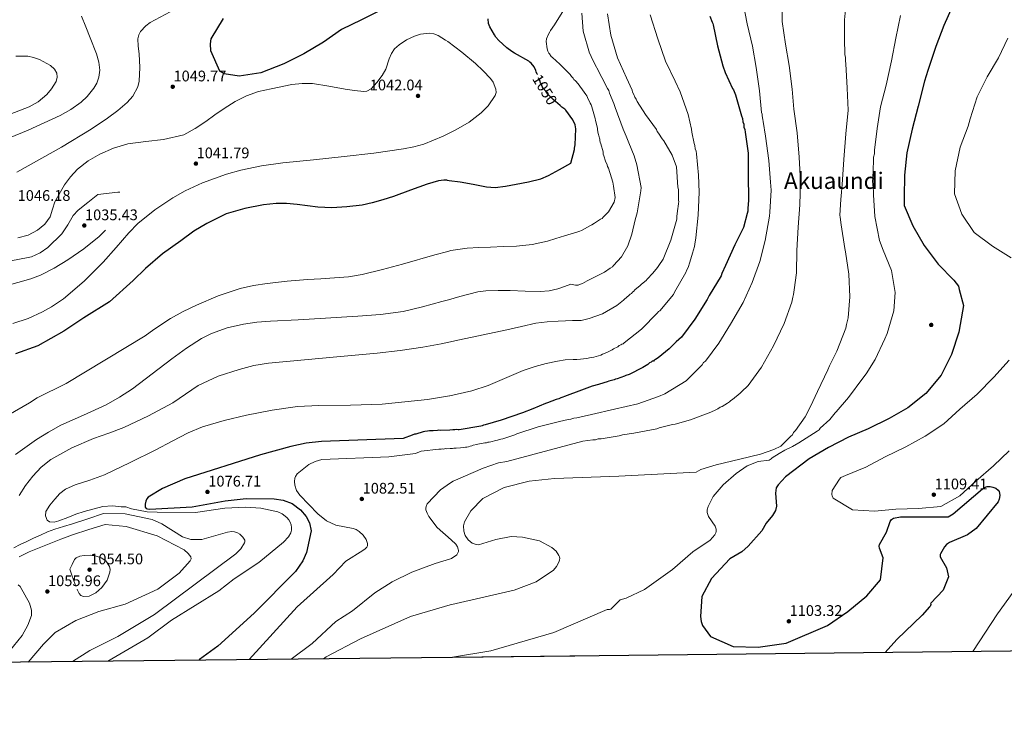
# Model space of a CAD drawing. Units: metres. Extents: x 573165 to 580025, y 4742701 to 4747404.
# Drawn here: x 576318 to 577005, y 4742701 to 4743184 of the extents above; entities that cross this region are included whole.
import ezdxf
from ezdxf.enums import TextEntityAlignment as Align

# ---------------------------------------------------------------- set-up
doc = ezdxf.new("R2010")
doc.units = ezdxf.units.M
doc.header["$MEASUREMENT"] = 0
doc.linetypes.add('DGN Style 3', pattern=[119.70447999999999, 85.50319999999999, -34.20128])
doc.linetypes.add('DGN Style 5', pattern=[59.852239999999995, 25.65096, -34.20128])
for name, color, linetype, lineweight in [('Nivel 17', 7, 'Continuous', 0), ('Nivel 22', 7, 'Continuous', 0), ('Nivel 4', 7, 'Continuous', 0), ('Nivel 41', 7, 'Continuous', 0), ('Nivel 45', 7, 'Continuous', 0), ('Nivel 49', 7, 'Continuous', 0), ('Nivel 5', 7, 'Continuous', 0), ('Nivel 57', 7, 'Continuous', 0), ('Nivel 61', 7, 'Continuous', 0), ('Nivel 7', 7, 'Continuous', 0)]:
    doc.layers.add(name, color=color, linetype=linetype, lineweight=lineweight)
doc.styles.add('Style-arial', font='arial.shx', dxfattribs={"bigfont": 'arialbig.shx'})
doc.styles.add('Style-Helvetica-Narrow-Oblique', font='txt')
doc.styles.add('Style-Times New Roman', font='txt')

# ---------------------------------------------------------------- blocks, each defined once
blk = doc.blocks.new('5PATER_4')
at = {"layer": 'Nivel 7', "linetype": 'Continuous', "lineweight": 0}
h = blk.add_hatch(color=51, dxfattribs=at)
edge = h.paths.add_edge_path()
edge.add_ellipse((-0.003998689353466034, -0.001549353823065758), major_axis=(-1.073192396114562, -1.13250330154052), ratio=0.9994222409660318, start_angle=0, end_angle=360)
blk = doc.blocks.new('5PATER_7')
at = {"layer": 'Nivel 7', "linetype": 'Continuous', "lineweight": 0}
h = blk.add_hatch(color=51, dxfattribs=at)
edge = h.paths.add_edge_path()
edge.add_ellipse((-0.0002238303422927856, 0.002645991742610931), major_axis=(-1.082716306277464, -1.123401556742639), ratio=0.9994222409660317, start_angle=0, end_angle=360)
blk = doc.blocks.new('5PERFI_21')
at = {"layer": 'Nivel 17', "linetype": 'Continuous', "lineweight": 0}
h = blk.add_hatch(color=7, dxfattribs=at)
edge = h.paths.add_edge_path()
edge.add_arc((-0.004621457308530807, 0.004460649564862251), 1.559999998900986, 315.667561863616, 675.6675618636159)
blk = doc.blocks.new('5PERFI_20')
at = {"layer": 'Nivel 17', "color": 7, "linetype": 'Continuous', "lineweight": 0}
blk.add_blockref('5PERFI_21', (0, 0), dxfattribs=at)
blk = doc.blocks.new('5PATER')
at = {"layer": 'Nivel 7', "linetype": 'Continuous', "lineweight": 0}
h = blk.add_hatch(color=51, dxfattribs=at)
edge = h.paths.add_edge_path()
edge.add_ellipse((0.004645355045795441, -0.005104251205921173), major_axis=(-1.095731442372465, -1.110710699892244), ratio=0.9994222409660318, start_angle=0, end_angle=360)

msp = doc.modelspace()

# ---------------------------------------------------------------- linework, layer by layer
at = {"layer": 'Nivel 22', "color": 30, "linetype": 'DGN Style 5', "lineweight": 30, "elevation": 1050, "flags": 128}
msp.add_lwpolyline([(576695.5199999996, 4743123.540000001), (576695.0599999987, 4743123.99), (576690.1499999985, 4743128.130000001), (576686.5700000003, 4743132.060000001), (576685, 4743134.029999999), (576683.2100000009, 4743136.220000001), (576682.5300000012, 4743137.32), (576682.0700000003, 4743138.859999999), (576681.3999999985, 4743139.960000001), (576680.9400000013, 4743141.5), (576680.2600000016, 4743142.6), (576679.5700000003, 4743145.02), (576679.25, 4743145.65)], dxfattribs=at)
at = {"layer": 'Nivel 4', "color": 30, "linetype": 'Continuous', "lineweight": 30, "flags": 128}
for points, elevation in [([(576570.7699999996, 4743191.060000001), (576556.3299999982, 4743183.92), (576542.370000001, 4743177.189999999), (576529.8200000003, 4743168.24), (576516.0500000007, 4743160.15), (576502.0100000016, 4743153.18), (576486.0199999996, 4743146.98), (576470.8399999999, 4743144.5), (576460.4200000018, 4743146.060000001), (576457.3200000003, 4743148.01), (576451.0700000003, 4743162.15), (576450.8099999987, 4743167.140000001), (576451.2300000004, 4743170.609999999), (576459.9600000009, 4743184.890000001)], 1050), ([(576970.1400000006, 4743195.6), (576963.0700000003, 4743179.93), (576957.4699999988, 4743165.210000001), (576951.8999999985, 4743148.470000001), (576949.5700000003, 4743141.109999999), (576945.25, 4743123.6), (576941, 4743107.58), (576937.370000001, 4743090.93), (576935.6799999997, 4743075.32), (576935.3099999987, 4743060.040000001), (576935.3099999987, 4743054.040000001), (576941.3900000006, 4743039.85), (576949.2699999996, 4743026.060000001), (576959.1700000018, 4743013.01), (576970.0500000007, 4743001.83), (576973.4499999993, 4742997.82), (576973.7899999991, 4742995.33), (576976.8099999987, 4742984.32), (576976.0799999982, 4742980.34), (576973.6799999997, 4742965.5), (576968.3999999985, 4742950.01), (576961.25, 4742935.42)], 1100), ([(576679.25, 4743145.65), (576679.120000001, 4743145.9), (576678.4299999997, 4743147.66), (576677.9800000004, 4743148.540000001), (576676.8500000015, 4743150.949999999), (576674.8299999982, 4743153.58), (576673.9400000013, 4743154.24), (576673.2699999996, 4743155.109999999), (576663.2600000016, 4743160.52), (576661.25, 4743161.82), (576657.9100000001, 4743164.439999999), (576652.3299999982, 4743169.449999999), (576650.0899999999, 4743171.859999999), (576649.1900000013, 4743173.4), (576646.0300000012, 4743179.109999999), (576645.1099999994, 4743181.300000001), (576644.8599999994, 4743184.619999999)], 1050), ([(576799.5899999999, 4743186.42), (576801.1799999997, 4743182.24), (576801.629999999, 4743181.359999999), (576801.8599999994, 4743180.48), (576804.9100000001, 4743165.710000001), (576808.8299999982, 4743151.83)], 1075), ([(576808.8299999982, 4743151.83), (576810.4299999997, 4743146.99), (576815.4200000018, 4743135.99), (576816.0899999999, 4743134.9), (576817.4600000009, 4743131.6), (576821.8299999982, 4743116.84), (576822.5199999996, 4743114.859999999), (576822.7600000016, 4743112.65), (576823.4499999993, 4743110.890000001), (576823.4699999988, 4743108.91), (576824.1499999985, 4743107.15), (576824.3900000006, 4743105.380000001), (576826.3299999982, 4743090.82), (576826.3500000015, 4743089.27), (576826.5300000012, 4743074.25), (576826.6999999993, 4743059.439999999), (576826.7199999988, 4743057.67), (576826.120000001, 4743052.359999999), (576826.1400000006, 4743050.15), (576825.7199999988, 4743048.6), (576823.1799999997, 4743038.85), (576822.3200000003, 4743036.85), (576817.129999999, 4743026.619999999), (576810.6700000018, 4743012.18), (576808.0899999999, 4743006.630000001), (576807.4400000013, 4743004.85), (576799.1999999993, 4742991.279999999), (576798.5599999987, 4742989.720000001), (576797.6900000013, 4742988.390000001), (576789.2300000004, 4742974.59), (576779.870000001, 4742962.1), (576776.1600000001, 4742958.75), (576775.2800000012, 4742957.85), (576772.0100000016, 4742954.720000001), (576771.129999999, 4742953.82), (576763.4699999988, 4742947.550000001), (576761.7100000009, 4742946.42), (576760.8399999999, 4742945.970000001), (576760.1799999997, 4742945.300000001), (576759.3000000007, 4742945.290000001), (576758.6400000006, 4742944.619999999), (576757.5399999991, 4742944.16), (576756.2300000004, 4742943.040000001), (576752.7199999988, 4742940.790000001), (576743.2699999996, 4742936.040000001), (576741.0700000003, 4742935.35), (576739.9699999988, 4742934.9), (576734.9100000001, 4742932.85), (576733.8099999987, 4742932.619999999), (576732.7100000009, 4742932.16), (576729.1799999997, 4742931.24), (576727.8599999994, 4742930.779999999), (576725.6600000001, 4742930.09), (576721.9200000018, 4742928.939999999), (576717.5100000016, 4742927.790000001), (576710.0300000012, 4742925.050000001), (576698.1499999985, 4742920.710000001), (576697.0500000007, 4742920.029999999), (576695.5100000016, 4742919.57), (576694.1900000013, 4742918.9), (576692.2100000009, 4742918.43), (576686.2699999996, 4742916.15), (576684.7300000004, 4742915.689999999), (576675.9299999997, 4742912.050000001), (576668.6700000018, 4742909.1), (576653.9200000018, 4742904.060000001), (576642.6900000013, 4742900.84), (576641.5899999999, 4742900.609999999), (576640.7100000009, 4742900.15), (576639.6099999994, 4742899.92), (576624.6099999994, 4742897.310000001), (576623.7300000004, 4742897.300000001), (576622.620000001, 4742897.51), (576621.5100000016, 4742897.279999999), (576620.1900000013, 4742897.26), (576618.0700000003, 4742897.18)], 1075), ([(576616.120000001, 4743071.75), (576617.629999999, 4743071.67), (576625.1099999994, 4743070.619999999), (576634.3099999987, 4743069), (576643.5100000016, 4743067.25), (576649.6400000006, 4743066.800000001), (576656.9699999988, 4743067.59), (576664.3000000007, 4743069.15), (576673, 4743070.75), (576681.5100000016, 4743072.77), (576686.8200000003, 4743075.040000001), (576694.6799999997, 4743079.390000001), (576702.5500000007, 4743083.73), (576705.1400000006, 4743093.390000001), (576705.129999999, 4743094.27), (576705.5500000007, 4743096.48), (576706.0799999982, 4743107.76), (576705.6099999994, 4743110.41), (576704.0199999996, 4743113.92), (576699.0799999982, 4743120.720000001), (576698.4100000001, 4743121.369999999), (576696.1799999997, 4743122.890000001), (576695.5199999996, 4743123.540000001)], 1050), ([(576616.120000001, 4743071.75), (576613.879999999, 4743071.880000001), (576610.1900000013, 4743071.449999999), (576602.1900000013, 4743069.140000001), (576590.4400000013, 4743064.779999999), (576578.6700000018, 4743060.5), (576571.2300000004, 4743058.119999999), (576563.6600000001, 4743055.890000001), (576556.6799999997, 4743054.369999999), (576546.1400000006, 4743053.140000001), (576535.5700000003, 4743052.59), (576525.8599999994, 4743052.93), (576511.2899999991, 4743054.82), (576504, 4743055.529999999), (576496.7199999988, 4743055.550000001), (576487.8599999994, 4743054.640000001), (576474.7199999988, 4743052.050000001), (576461.6600000001, 4743048.33), (576448.1600000001, 4743041.51), (576439.1600000001, 4743036.130000001), (576430.1900000013, 4743029.460000001), (576417.1900000013, 4743020.300000001), (576405.3299999982, 4743010.09), (576396.7899999991, 4743001.59), (576380.3099999987, 4742986.869999999), (576362.3299999982, 4742975.5), (576348.3099999987, 4742966.279999999), (576330.1900000013, 4742955.98), (576314.6900000013, 4742950.470000001)], 1050), ([(576961.25, 4742935.42), (576950.4800000004, 4742922.75), (576938.0500000007, 4742912.710000001), (576924.8099999987, 4742905.15), (576910.3200000003, 4742897.890000001), (576896.4299999997, 4742892.189999999), (576882.6400000006, 4742885.01), (576869.0500000007, 4742876.970000001), (576852.4299999997, 4742864.34), (576847.2899999991, 4742858.75), (576846.0799999982, 4742856.810000001), (576845.4100000001, 4742853.130000001), (576846.3099999987, 4742844.029999999), (576845.4100000001, 4742840.970000001), (576843.5, 4742837.439999999), (576838.8900000006, 4742832.09), (576836.0500000007, 4742826.68), (576826.4600000009, 4742815.960000001), (576822.0599999987, 4742812.040000001), (576813.6900000013, 4742807.040000001), (576800.870000001, 4742793.380000001), (576794.0500000007, 4742780.720000001), (576793.1499999985, 4742766.83), (576793.6499999985, 4742763.34), (576794.0100000016, 4742761.91), (576794.5899999999, 4742760.630000001), (576800.1099999994, 4742752.779999999), (576815.9100000001, 4742745.77), (576833.4499999993, 4742745.34), (576853.0399999991, 4742748.060000001), (576881.870000001, 4742760.43), (576896.1600000001, 4742770.34), (576909.4200000018, 4742781.369999999), (576918.9800000004, 4742792.529999999), (576920.8399999999, 4742807.810000001), (576918.2399999984, 4742814.529999999), (576918.0399999991, 4742815.859999999), (576918.120000001, 4742817.050000001), (576923.0100000016, 4742825.720000001), (576925.6499999985, 4742833.18), (576926.6499999985, 4742834.65), (576927.1400000006, 4742835.109999999), (576928, 4742835.619999999), (576932.9299999997, 4742836.390000001), (576966.0899999999, 4742836.470000001), (576969.5599999987, 4742838.6), (576990.0100000016, 4742856.07), (576991.629999999, 4742857.060000001), (576993.4400000013, 4742857.640000001), (576995.370000001, 4742857.75), (576997.370000001, 4742857.310000001), (576999.3500000015, 4742856.439999999), (577001.1700000018, 4742855.07), (577001.6999999993, 4742854.220000001), (577002.0100000016, 4742853.029999999), (577002.1499999985, 4742851.34), (577001.8299999982, 4742848.880000001), (577001.0899999999, 4742846.93), (576985.7699999996, 4742828.390000001), (576979.6000000015, 4742823.84), (576967.0799999982, 4742818.59), (576965.0700000003, 4742817.119999999), (576963.5100000016, 4742815.42), (576960.6900000013, 4742810.65), (576960.5100000016, 4742810.08), (576960.4800000004, 4742808.550000001), (576964.9299999997, 4742800.810000001), (576966.2800000012, 4742794.52), (576962.5899999999, 4742785.300000001), (576954.0899999999, 4742776.130000001), (576953.7699999996, 4742775.73), (576954.0399999991, 4742775.390000001), (576954.0300000012, 4742775.34), (576953.75, 4742774.369999999), (576953.1799999997, 4742773.49), (576948.0300000012, 4742767.73), (576930.3399999999, 4742750.720000001), (576922.0899999999, 4742741.630000001)], 1100), ([(576618.0700000003, 4742897.18), (576611.3500000015, 4742896.939999999), (576610.25, 4742897.15), (576609.370000001, 4742896.91), (576606.2699999996, 4742896.66), (576603.8399999999, 4742896.630000001), (576602.5199999996, 4742896.390000001), (576600.5300000012, 4742896.15), (576599.4299999997, 4742895.92), (576594.1499999985, 4742894.310000001), (576593.2600000016, 4742894.300000001), (576591.7300000004, 4742893.619999999), (576585.4100000001, 4742891.189999999), (576528.2899999991, 4742889.09), (576517.7399999984, 4742887.970000001), (576507.0199999996, 4742885.76), (576485.6499999985, 4742879.91), (576432.8500000015, 4742862.98), (576417.2199999988, 4742856.380000001), (576407.3200000003, 4742850.140000001), (576406.3200000003, 4742848.960000001), (576405.5500000007, 4742847.49), (576405.0799999982, 4742845.33), (576405.1099999994, 4742843.25), (576405.879999999, 4742842.41), (576406.8599999994, 4742842.119999999), (576408.4299999997, 4742841.939999999), (576438.0799999982, 4742843.529999999), (576461.0300000012, 4742847.699999999), (576475.6799999997, 4742849.41), (576495.2699999996, 4742849.15), (576501.6700000018, 4742848.050000001), (576507.9299999997, 4742845.85), (576513.7699999996, 4742841.4), (576517.6700000018, 4742836.689999999), (576519.9800000004, 4742832.300000001), (576521.1700000018, 4742826.59), (576517.8599999994, 4742811.5), (576515.2199999988, 4742805.75), (576510.2899999991, 4742798.25), (576481.3500000015, 4742769.130000001), (576456.0199999996, 4742746.050000001), (576443.1999999993, 4742736.76), (576442.6600000001, 4742736.27)], 1075)]:
    msp.add_lwpolyline(points, dxfattribs=dict(at, elevation=elevation))
at = {"layer": 'Nivel 49', "color": 7, "linetype": 'Continuous', "lineweight": 0, "extrusion": (-0.05137085391762454, 0.004602388994198449, 0.9986690409656845), "elevation": -6699.984872742094, "flags": 128}
msp.add_lwpolyline([(-4775272.044097137, 150961.2126107849), (-4774931.33582098, 147568.2016565762), (-4775456.099588893, 147515.4645720311)], dxfattribs=at)
at = {"layer": 'Nivel 49', "color": 7, "linetype": 'Continuous', "lineweight": 0, "extrusion": (0.1093315066919471, 0.001241852881758258, 0.9940045671152064), "elevation": 70020.93399775543, "flags": 128}
msp.add_lwpolyline([(4735883.108971002, -628820.688833084), (4735883.108971002, -626550.4924673699)], dxfattribs=at)
at = {"layer": 'Nivel 5', "color": 30, "linetype": 'Continuous', "lineweight": 0, "flags": 128}
for points, elevation in [([(576618.4800000004, 4742860.210000001), (576620.25, 4742861.439999999), (576641.1900000013, 4742870.57), (576652.0599999987, 4742874.119999999), (576657.8200000003, 4742875.199999999), (576710.8599999994, 4742889.290000001), (576717.8900000006, 4742890.25), (576719.870000001, 4742890.279999999), (576721.629999999, 4742890.960000001), (576723.6099999994, 4742890.98), (576736.3599999994, 4742893.109999999), (576738.5500000007, 4742893.800000001), (576746.4699999988, 4742894.99), (576762.5100000016, 4742898.040000001), (576764.2699999996, 4742898.720000001), (576773.4899999984, 4742901.029999999), (576775.4699999988, 4742901.279999999), (576786.2199999988, 4742904.26), (576800.2600000016, 4742909.710000001), (576803.7600000016, 4742911.290000001), (576805.2899999991, 4742911.970000001), (576806.8200000003, 4742913.09), (576808.3599999994, 4742913.550000001), (576812.0799999982, 4742916.02), (576813.3900000006, 4742916.91), (576814.2600000016, 4742917.800000001), (576815.5700000003, 4742918.48), (576820.8000000007, 4742922.949999999), (576821.6700000018, 4742923.84), (576826.4699999988, 4742928.300000001), (576835.7899999991, 4742941.18), (576844.2100000009, 4742956.029999999), (576851.5100000016, 4742971.529999999), (576856.8399999999, 4742986.57), (576857.6799999997, 4742990.109999999), (576858.1000000015, 4742991.869999999), (576858.5100000016, 4742995.18), (576860.129999999, 4743007.09), (576860.3900000006, 4743022.73), (576861.3000000007, 4743039.040000001), (576862.4400000013, 4743054.689999999), (576862.9100000001, 4743070.77), (576862.0500000007, 4743087.939999999), (576860.75, 4743104.890000001), (576858.3599999994, 4743121.380000001), (576857.0899999999, 4743135.460000001), (576855.1400000006, 4743151.949999999), (576852.5399999991, 4743166.9), (576850.1600000001, 4743182.73), (576849.9699999988, 4743198.800000001)], 1085), ([(576616.6700000018, 4743022.050000001), (576618.7300000004, 4743022.57), (576630.2100000009, 4743024.4), (576638.3599999994, 4743024.810000001), (576646.5100000016, 4743025.01), (576655.5700000003, 4743025.380000001), (576664.629999999, 4743025.77), (576675.5300000012, 4743026.890000001), (576686.2699999996, 4743029.27), (576692.1600000001, 4743031.130000001), (576698.0300000012, 4743033.01), (576702.7899999991, 4743034.33), (576707.5300000012, 4743035.74), (576708.8099999987, 4743036.17), (576710.0899999999, 4743036.6), (576716.3099999987, 4743040.18), (576717.1900000013, 4743040.630000001), (576719.1600000001, 4743041.76), (576722.4499999993, 4743044.01), (576723.3299999982, 4743044.68), (576724.4299999997, 4743045.140000001), (576725.0799999982, 4743046.029999999), (576728.7899999991, 4743049.609999999), (576732.9100000001, 4743056.51), (576733.5399999991, 4743059.83), (576732.3399999999, 4743067.550000001), (576731.870000001, 4743070.42), (576730.9499999993, 4743073.5), (576728.879999999, 4743080.109999999), (576728.1999999993, 4743081.42), (576727.9699999988, 4743082.529999999), (576726.8299999982, 4743085.16), (576725.6900000013, 4743088.91), (576725.2300000004, 4743090.01), (576725.2100000009, 4743091.550000001), (576723.379999999, 4743097.279999999), (576722.9200000018, 4743098.380000001), (576722.9100000001, 4743099.48), (576722.6799999997, 4743100.59), (576721.9899999984, 4743102.790000001), (576721.7600000016, 4743103.67), (576721.5100000016, 4743105.43), (576721.2699999996, 4743107.42), (576721.2600000016, 4743108.300000001), (576719.870000001, 4743113.59), (576719.6400000006, 4743114.91), (576717.1099999994, 4743123.060000001), (576716.6499999985, 4743124.6), (576715.9699999988, 4743125.699999999), (576714.1600000001, 4743129.66), (576713.7100000009, 4743130.76), (576713.0300000012, 4743131.630000001), (576711.9100000001, 4743133.390000001), (576707.6400000006, 4743139.08), (576705.8500000015, 4743141.27), (576704.7300000004, 4743142.140000001), (576704.0599999987, 4743143.24), (576702.9400000013, 4743144.33), (576702.0399999991, 4743145.65), (576700.25, 4743147.619999999), (576695.7800000012, 4743151.98), (576694.8900000006, 4743152.859999999), (576689.75, 4743157.66), (576688.8500000015, 4743158.310000001), (576687.7300000004, 4743160.07), (576687.0599999987, 4743160.720000001), (576686.379999999, 4743162.040000001), (576685.9200000018, 4743163.58), (576685.1999999993, 4743168.66), (576685.620000001, 4743170.65), (576686.6900000013, 4743173.529999999), (576687.7699999996, 4743175.540000001), (576688.4200000018, 4743176.43), (576691.0300000012, 4743180.439999999), (576697.7600000016, 4743190.9)], 1055), ([(576822.7800000012, 4743196.75), (576825.8299999982, 4743181.15), (576829.5300000012, 4743165.550000001), (576831.9100000001, 4743150.6), (576834.3000000007, 4743134.33), (576835.8000000007, 4743119.16), (576836.25, 4743118.060000001), (576836.2699999996, 4743116.74), (576836.7300000004, 4743114.32), (576836.9699999988, 4743112.779999999), (576838.629999999, 4743102.67), (576840.8099999987, 4743085.52), (576842.0899999999, 4743070.34), (576842.370000001, 4743064.83), (576841.4499999993, 4743049.41), (576841.2600000016, 4743046.76), (576838.379999999, 4743029.77), (576834.5899999999, 4743014.970000001), (576829.25, 4743000.369999999), (576822.8099999987, 4742986.42), (576814.1700000018, 4742971.119999999), (576805.9600000009, 4742957.810000001), (576796.629999999, 4742945.369999999), (576795.3299999982, 4742944.26), (576794.2399999984, 4742942.699999999), (576783.1400000006, 4742931.560000001), (576768.2699999996, 4742922.58), (576763.6700000018, 4742920.540000001), (576749.4100000001, 4742915.529999999), (576732.9299999997, 4742911.82), (576716.8999999985, 4742908.109999999), (576706.8000000007, 4742905.790000001), (576704.6000000015, 4742905.540000001), (576702.620000001, 4742904.859999999), (576700.6400000006, 4742904.609999999), (576694.7100000009, 4742903.220000001), (576679.7800000012, 4742899.310000001), (576664.8599999994, 4742894.51), (576663.3299999982, 4742893.83), (576654.9899999984, 4742891.09), (576653.6700000018, 4742890.85), (576651.2600000016, 4742890.16), (576650.1600000001, 4742889.93), (576646.6499999985, 4742889.01), (576645.5500000007, 4742888.77), (576644.4499999993, 4742888.76), (576643.5700000003, 4742888.310000001), (576642.4699999988, 4742888.300000001), (576641.370000001, 4742888.07), (576637.6400000006, 4742887.359999999), (576636.7600000016, 4742887.130000001), (576634.3399999999, 4742886.66), (576633.4600000009, 4742886.210000001), (576632.1499999985, 4742885.98), (576631.0500000007, 4742885.52), (576629.9499999993, 4742885.290000001), (576628.8500000015, 4742885.279999999), (576627.75, 4742885.050000001), (576625.5500000007, 4742884.800000001), (576622.4699999988, 4742884.540000001), (576620.7100000009, 4742884.52), (576619.8299999982, 4742884.290000001), (576618.7300000004, 4742884.279999999), (576618.2100000009, 4742884.23)], 1080), ([(576894.5500000007, 4743193.199999999), (576893.7699999996, 4743183.939999999), (576893.8000000007, 4743181.52), (576893.7600000016, 4743166.32), (576894, 4743164.119999999), (576894.0500000007, 4743159.710000001), (576894.5199999996, 4743157.52), (576894.3200000003, 4743155.310000001), (576894.5700000003, 4743153.109999999), (576895.6499999985, 4743136.17), (576896.2699999996, 4743120.76), (576894.6999999993, 4743104.220000001), (576893.1499999985, 4743086.369999999), (576892.0300000012, 4743068.73), (576891.4600000009, 4743060.800000001), (576891.0500000007, 4743058.369999999), (576890.5100000016, 4743047.35), (576890.75, 4743046.029999999), (576891.4699999988, 4743040.540000001), (576893.870000001, 4743024.050000001), (576894.3399999999, 4743021.630000001), (576896.7199999988, 4743006.02), (576897.3399999999, 4742990.390000001), (576896.1900000013, 4742975.619999999), (576895.1499999985, 4742970.98), (576894.7399999984, 4742968.34), (576888.3200000003, 4742952.189999999), (576883.1499999985, 4742941.99), (576882.0799999982, 4742939.34), (576874.7699999996, 4742924.060000001), (576870.0500000007, 4742913.65), (576866.1700000018, 4742906.34), (576859.4499999993, 4742896.790000001), (576858.1499999985, 4742895.449999999), (576857.2800000012, 4742893.9), (576856.1900000013, 4742892.790000001), (576849.2300000004, 4742885.880000001), (576844.4100000001, 4742883.619999999), (576834.9800000004, 4742880.210000001), (576820.6999999993, 4742876.74), (576804.0100000016, 4742872.800000001), (576793.2600000016, 4742869.59), (576790.1900000013, 4742867.790000001), (576736, 4742864.93), (576691.1700000018, 4742863.380000001), (576673.4499999993, 4742861.34), (576656.0700000003, 4742856.99)], 1090), ([(576360.6099999994, 4743186.51), (576363.7100000009, 4743178.93), (576366.8299999982, 4743171.32), (576371.1000000015, 4743160.07), (576372.7100000009, 4743154.380000001), (576373.4499999993, 4743148.779999999), (576372.8999999985, 4743143.880000001), (576371.3900000006, 4743139.720000001), (576369.3900000006, 4743136.210000001), (576364.6799999997, 4743130.41), (576360.3900000006, 4743126.439999999), (576353.2300000004, 4743121.189999999), (576345.8500000015, 4743116.970000001), (576323.5500000007, 4743106.720000001), (576301, 4743097.699999999)], 1040), ([(576422.6999999993, 4743189.48), (576408.6499999985, 4743182.060000001), (576405.6000000015, 4743179.75), (576402, 4743175.699999999), (576400.7800000012, 4743173.34), (576400.0399999991, 4743170.74), (576400.1799999997, 4743165.439999999), (576400.8999999985, 4743160.119999999), (576401.4600000009, 4743150.59), (576401.0799999982, 4743141.07), (576400, 4743137), (576396.4400000013, 4743130.560000001), (576392.6999999993, 4743126.24), (576386.0500000007, 4743120.439999999), (576378.9600000009, 4743115.25), (576367.370000001, 4743107.449999999), (576346.7199999988, 4743094.960000001), (576315.4600000009, 4743077.390000001)], 1045), ([(576617.0500000007, 4742988.23), (576624.8999999985, 4742990.4), (576637.6099999994, 4742993.689999999), (576643.2699999996, 4742994.540000001), (576651.7699999996, 4742994.77), (576660.2699999996, 4742994.630000001), (576670.7300000004, 4742994.290000001), (576681.1900000013, 4742994.040000001), (576687.4299999997, 4742994.43), (576693.4800000004, 4742995.810000001), (576698, 4742997.439999999), (576702.5199999996, 4742999.060000001), (576705.870000001, 4742998.32), (576706.75, 4742998.550000001), (576707.6400000006, 4742998.34), (576709.3999999985, 4742999.24), (576710.7199999988, 4742999.699999999), (576714.0100000016, 4743001.51), (576726.1000000015, 4743007.609999999), (576730.0399999991, 4743010.310000001), (576731.5799999982, 4743011.210000001), (576732.4499999993, 4743012.109999999), (576737.9100000001, 4743018.140000001), (576742.2399999984, 4743025.92), (576745.2300000004, 4743034.130000001), (576747.5500000007, 4743044.109999999), (576748.8200000003, 4743048.98), (576751.5100000016, 4743064.48), (576751.7100000009, 4743066.689999999), (576748.6499999985, 4743082.57), (576746.8099999987, 4743088.960000001), (576742.9499999993, 4743097.970000001), (576741.120000001, 4743102.59), (576739.0799999982, 4743107.43), (576733.6000000015, 4743122.609999999), (576732.4600000009, 4743125.470000001), (576729.5, 4743132.73), (576729.0399999991, 4743134.5), (576728.1400000006, 4743135.810000001), (576724.2899999991, 4743143.720000001), (576717.0599999987, 4743157.560000001), (576716.6000000015, 4743159.1), (576715.4699999988, 4743160.640000001), (576711.1000000015, 4743176.050000001), (576710.2899999991, 4743188.640000001)], 1060), ([(576617.8000000007, 4742921.02), (576617.9100000001, 4742921.040000001), (576633.4299999997, 4742924.48), (576644.7300000004, 4742928.199999999), (576661.0700000003, 4742935.300000001), (576669.2699999996, 4742938.73), (576677.6799999997, 4742941.609999999), (576685.3599999994, 4742943.67), (576693.1499999985, 4742945.300000001), (576698.6600000001, 4742946.16), (576704.1999999993, 4742946.57), (576706.7199999988, 4742946.58), (576709.2300000004, 4742946.59), (576713.5, 4742947.279999999), (576716.8099999987, 4742947.76), (576718.5700000003, 4742948), (576723.4100000001, 4742949.6), (576724.7300000004, 4742950.279999999), (576726.4899999984, 4742950.960000001), (576727.370000001, 4742951.42), (576728.25, 4742951.65), (576729.5700000003, 4742952.33), (576731.3299999982, 4742953.23), (576732.4200000018, 4742953.91), (576735.2800000012, 4742955.27), (576736.379999999, 4742956.16), (576737.4699999988, 4742956.619999999), (576738.129999999, 4742957.290000001), (576739.0100000016, 4742957.52), (576739.8900000006, 4742958.189999999), (576751.9299999997, 4742967.609999999), (576763.0700000003, 4742979.01), (576763.7199999988, 4742979.91), (576764.8200000003, 4742980.58), (576774.1900000013, 4742991.960000001), (576775.0599999987, 4742993.52), (576782.8500000015, 4743007.310000001), (576783.4899999984, 4743009.09), (576784.5799999982, 4743010.869999999), (576785.6400000006, 4743014.41), (576786.0599999987, 4743016.189999999), (576787.129999999, 4743019.290000001), (576787.5599999987, 4743020.85), (576788.8299999982, 4743025.5), (576789.25, 4743027.050000001), (576789.8599999994, 4743031.48), (576791.4499999993, 4743047.41), (576792.1400000006, 4743063.550000001), (576791.7800000012, 4743075.26), (576790.2800000012, 4743090.27), (576790.0399999991, 4743092.029999999), (576789.3599999994, 4743093.790000001), (576789.1099999994, 4743096), (576788.6499999985, 4743097.540000001), (576787.0100000016, 4743105.48), (576786.7699999996, 4743107.460000001), (576784.4400000013, 4743117.82), (576778.9499999993, 4743133.67), (576775.3299999982, 4743141.140000001), (576768.7600000016, 4743154.99), (576763.2699999996, 4743170.609999999), (576757.9899999984, 4743187.35)], 1070), ([(576619.8299999982, 4742738.35), (576646.5899999999, 4742742.710000001), (576690.6499999985, 4742755.710000001), (576727.9800000004, 4742771.59), (576729.5100000016, 4742771.640000001), (576730.4699999988, 4742771.939999999), (576737.0300000012, 4742778.49), (576741.1400000006, 4742779.529999999), (576754.1099999994, 4742785.65), (576773.5, 4742799.560000001), (576787.7399999984, 4742811.949999999), (576799.8200000003, 4742820.18), (576803.1900000013, 4742823.800000001), (576803.9200000018, 4742825.279999999), (576804.1099999994, 4742826.27), (576803.9899999984, 4742827.84), (576803.2699999996, 4742829.869999999), (576798.6600000001, 4742836.630000001), (576797.75, 4742839.4), (576797.8200000003, 4742841.42), (576798.4100000001, 4742843.640000001), (576801.870000001, 4742850.810000001), (576808.8900000006, 4742858.949999999), (576818.0700000003, 4742866.779999999), (576825.8200000003, 4742872.050000001), (576833.3900000006, 4742875.109999999), (576841.1900000013, 4742876.199999999), (576842.5, 4742877.09), (576843.1499999985, 4742877.76), (576847.9600000009, 4742880.68), (576852.120000001, 4742883.15), (576857.379999999, 4742885.640000001), (576861.75, 4742888.109999999), (576874.6499999985, 4742896.41), (576875.9600000009, 4742897.300000001), (576876.8299999982, 4742898.42), (576883.370000001, 4742904.439999999), (576887.2800000012, 4742909.109999999), (576887.9299999997, 4742910), (576896.3999999985, 4742920.01), (576906.5899999999, 4742933.34), (576908.7600000016, 4742936.449999999), (576915.25, 4742946.43), (576921.9100000001, 4742960.83), (576923.629999999, 4742964.59), (576928.0700000003, 4742980.5), (576929.0199999996, 4742993.290000001), (576926.6400000006, 4743008.67), (576920.75, 4743022.92), (576918.25, 4743029.720000001), (576914.9699999988, 4743046.42), (576913.9100000001, 4743061.6), (576913.879999999, 4743064.25), (576913.3599999994, 4743071.07), (576913.5599999987, 4743073.27), (576914.0799999982, 4743085.390000001), (576914.0500000007, 4743087.810000001), (576914.6799999997, 4743090.24), (576914.6499999985, 4743092.890000001), (576916.4600000009, 4743107.880000001), (576918.9200000018, 4743123.109999999), (576922.7100000009, 4743138.35), (576926.4800000004, 4743155.35), (576929.6000000015, 4743171.02), (576932.7199999988, 4743186.92)], 1095), ([(576728.1799999997, 4743188.130000001), (576730.5599999987, 4743173.130000001), (576735.1700000018, 4743157.27), (576741.5100000016, 4743143.42), (576745.370000001, 4743134.85), (576745.6099999994, 4743133.300000001), (576746.5100000016, 4743131.77), (576747.1999999993, 4743129.790000001), (576748.1000000015, 4743128.470000001), (576748.7800000012, 4743126.93), (576754.629999999, 4743117.720000001), (576762.2699999996, 4743107.199999999), (576762.9499999993, 4743105.880000001), (576763.8399999999, 4743104.790000001), (576766.3200000003, 4743100.619999999), (576767.4400000013, 4743099.300000001), (576773.3000000007, 4743089.43), (576776.2699999996, 4743081.060000001), (576777.3200000003, 4743066.93), (576777.7800000012, 4743065.390000001), (576777.8000000007, 4743063.85), (576777.8500000015, 4743058.98), (576777.6499999985, 4743057.880000001), (576777.879999999, 4743056.77), (576777.6700000018, 4743055.67), (576777.4800000004, 4743053.23), (576777.2699999996, 4743052.35), (576776.6700000018, 4743046.369999999), (576776.6900000013, 4743045.49), (576776.4699999988, 4743044.6), (576772.4499999993, 4743029.970000001), (576767.0799999982, 4743016.65), (576764.0300000012, 4743012.189999999), (576763.1700000018, 4743010.859999999), (576759.8999999985, 4743006.84), (576755.75, 4743002.59), (576755.1000000015, 4743001.699999999), (576754.2199999988, 4743001.029999999), (576751.5899999999, 4742999.01), (576750.7199999988, 4742997.890000001), (576749.8399999999, 4742997.220000001), (576747.2199999988, 4742995.199999999), (576746.5599999987, 4742994.310000001), (576745.6900000013, 4742993.640000001), (576744.8200000003, 4742992.52), (576743.9400000013, 4742992.07), (576743.0599999987, 4742991.18), (576740, 4742988.710000001), (576739.3399999999, 4742988.040000001), (576734.75, 4742984.23), (576724.6499999985, 4742978.369999999), (576715.4100000001, 4742975.17), (576714.5199999996, 4742974.93), (576709.6600000001, 4742973.75), (576706.6600000001, 4742973.710000001), (576703.6600000001, 4742973.67), (576698.7300000004, 4742973.49), (576693.8000000007, 4742973.189999999), (576685.9499999993, 4742972.779999999), (576678.1600000001, 4742971.790000001), (576668.0199999996, 4742969.57), (576657.9100000001, 4742967.32)], 1065), ([(576357.8500000015, 4743079.42), (576365.3000000007, 4743085.4), (576373.5399999991, 4743090.050000001), (576383.129999999, 4743094.290000001), (576393.0599999987, 4743097.210000001), (576405.5500000007, 4743098.880000001), (576418.0500000007, 4743100.369999999), (576432.1700000018, 4743103.470000001), (576440.0500000007, 4743107.85), (576447.4400000013, 4743112.92), (576453.8900000006, 4743117.5), (576460.3500000015, 4743122.050000001), (576467.9800000004, 4743126.779999999), (576476.0399999991, 4743130.859999999), (576484.4400000013, 4743133.779999999), (576493.1099999994, 4743135.790000001), (576507.6400000006, 4743138.720000001), (576514.9100000001, 4743139.5), (576522.1600000001, 4743139.32), (576533.4800000004, 4743137.560000001), (576544.7899999991, 4743135.540000001), (576551.4100000001, 4743134.48), (576558.0399999991, 4743133.869999999), (576560.0199999996, 4743134.130000001), (576563.120000001, 4743135.779999999), (576567.1000000015, 4743140.060000001), (576570.6600000001, 4743144.92), (576573.1900000013, 4743149.470000001), (576575.6799999997, 4743156.77), (576577.1999999993, 4743160.310000001), (576579.4299999997, 4743163.550000001), (576582.5100000016, 4743166.52), (576587.6700000018, 4743170), (576593.3500000015, 4743172.57), (576597.4400000013, 4743173.85), (576603.8599999994, 4743174.6), (576606.9400000013, 4743174.17), (576609.7699999996, 4743173.02), (576615.0300000012, 4743169.689999999)], 1045), ([(576615.0300000012, 4743169.689999999), (576616.6600000001, 4743168.66), (576626.4200000018, 4743161.310000001), (576635.870000001, 4743153.279999999), (576641.2600000016, 4743148.300000001), (576646.3099999987, 4743142.98), (576648.2899999991, 4743140.23), (576650.1600000001, 4743135.41), (576650.2800000012, 4743133.040000001), (576649.6499999985, 4743130.92), (576644.6700000018, 4743123.75), (576639.9200000018, 4743118.85), (576631.5700000003, 4743112.34), (576622.3000000007, 4743106.93), (576615.7600000016, 4743103.74)], 1045), ([(577007.870000001, 4743171.07), (577001.2399999984, 4743157.390000001), (576993.4499999993, 4743144.050000001), (576986.2800000012, 4743130.01), (576981.5100000016, 4743114.76), (576980.1700000018, 4743109.52), (576974.4499999993, 4743094.92), (576971.0599999987, 4743078.390000001), (576970.6600000001, 4743062.369999999), (576975.620000001, 4743048.01), (576984.2300000004, 4743035.25), (576997.120000001, 4743025.689999999), (577010.1999999993, 4743017.470000001)], 1105), ([(576314.8200000003, 4743158.43), (576323.0899999999, 4743158.470000001), (576327.2399999984, 4743157.67), (576331.3599999994, 4743156.25), (576338.9899999984, 4743152), (576341.9299999997, 4743149.390000001), (576343.5500000007, 4743146.67), (576343.7100000009, 4743143.74), (576342.9100000001, 4743140.91), (576339.8299999982, 4743135.65), (576336.4699999988, 4743131.76), (576330.4200000018, 4743126.6), (576324.0500000007, 4743122.99), (576307.870000001, 4743116.77)], 1035), ([(576615.7600000016, 4743103.74), (576613.3099999987, 4743102.540000001), (576599.7800000012, 4743097.07), (576592.8599999994, 4743095.060000001), (576585.75, 4743093.67), (576564.9800000004, 4743090.800000001), (576544.1700000018, 4743088.32), (576522.7199999988, 4743086.16), (576501.2699999996, 4743083.99), (576486.5500000007, 4743081.85), (576471.9299999997, 4743078.73), (576462.1000000015, 4743076.07), (576445.3299999982, 4743070.060000001), (576433.2100000009, 4743064.43), (576424.4299999997, 4743059.550000001), (576411.8599999994, 4743051.18), (576400.1000000015, 4743041.52), (576393.6499999985, 4743034.99), (576384.870000001, 4743024.66), (576375.870000001, 4743014.57), (576362.4400000013, 4743001.310000001), (576348.0199999996, 4742988.880000001), (576339.8399999999, 4742983.279999999), (576333.3999999985, 4742979.699999999), (576323.3299999982, 4742975.220000001), (576312.8399999999, 4742971.74)], 1045), ([(576316.2699999996, 4743031.42), (576323.3399999999, 4743033.449999999), (576330.0599999987, 4743036.890000001), (576335.0399999991, 4743041.040000001), (576338.7300000004, 4743046.290000001), (576340.4100000001, 4743051.460000001), (576341.9899999984, 4743056.630000001), (576348.9100000001, 4743068.619999999), (576353.0300000012, 4743074.210000001), (576357.8500000015, 4743079.42)], 1045), ([(576289.9200000018, 4742896.380000001), (576324.4299999997, 4742916.23), (576329.620000001, 4742919.59), (576350.0799999982, 4742929.58), (576405.2699999996, 4742963.130000001), (576411.3200000003, 4742967.550000001), (576422.7699999996, 4742975.16), (576431.7899999991, 4742980.109999999), (576441.1099999994, 4742984.470000001), (576456.1000000015, 4742990.93), (576471.5300000012, 4742996.199999999), (576480.870000001, 4742998.310000001), (576490.3299999982, 4742999.68), (576504.4299999997, 4743001.16), (576518.5500000007, 4743002.380000001), (576527.9499999993, 4743002.939999999), (576537.3399999999, 4743003.48), (576547.1600000001, 4743004.25), (576556.870000001, 4743005.810000001), (576570.9699999988, 4743009.43), (576585, 4743013.18), (576607.4400000013, 4743019.689999999), (576616.6700000018, 4743022.050000001)], 1055), ([(576314.5100000016, 4742880.130000001), (576329.1600000001, 4742890.5), (576337.5599999987, 4742895.68), (576346.1600000001, 4742900.470000001), (576361.9899999984, 4742907.65), (576377.8099999987, 4742914.880000001), (576387.25, 4742920.130000001), (576396.3200000003, 4742926), (576410.1000000015, 4742936.439999999), (576423.7699999996, 4742947.02), (576433.9299999997, 4742954.290000001), (576444.5199999996, 4742961.09), (576451.4699999988, 4742964.699999999), (576462.4200000018, 4742968.689999999), (576473.8000000007, 4742971.18), (576483.2899999991, 4742972.51), (576492.8099999987, 4742973.34), (576511.9699999988, 4742974.279999999), (576531.120000001, 4742975.27), (576542.4400000013, 4742975.98), (576553.7699999996, 4742976.74), (576569.629999999, 4742977.85), (576585.3599999994, 4742980.109999999), (576598.9100000001, 4742983.390000001), (576612.370000001, 4742986.939999999), (576617.0500000007, 4742988.23)], 1060), ([(576657.9100000001, 4742967.32), (576641.2800000012, 4742963.710000001), (576624.6600000001, 4742960.119999999), (576617.379999999, 4742958.609999999)], 1065), ([(576317.0799999982, 4742851.470000001), (576321.5899999999, 4742858.42), (576326.6799999997, 4742864.960000001), (576332.4800000004, 4742871.300000001), (576339.1700000018, 4742876.65), (576353.8599999994, 4742884.68), (576369.129999999, 4742891.27), (576379.7199999988, 4742895), (576390.25, 4742898.859999999), (576407.5799999982, 4742907.040000001), (576424.4200000018, 4742916.18), (576433.2399999984, 4742922.27), (576442.1400000006, 4742928.300000001), (576456.1400000006, 4742934.76), (576470.8000000007, 4742939.550000001), (576481.0199999996, 4742942.189999999), (576491.370000001, 4742943.91), (576516.4600000009, 4742946.23), (576541.5500000007, 4742948.540000001), (576554.379999999, 4742949.73), (576567.1999999993, 4742950.91), (576583.2100000009, 4742952.65), (576599.1400000006, 4742955.060000001), (576611.9299999997, 4742957.470000001), (576617.379999999, 4742958.609999999)], 1065), ([(577008.7300000004, 4742945.9), (576997.9600000009, 4742934.040000001), (576986.3999999985, 4742922.140000001), (576974.370000001, 4742911.790000001), (576963.0300000012, 4742901.6), (576950.1499999985, 4742892.99), (576936.4800000004, 4742885.390000001), (576922.1400000006, 4742878.439999999), (576908.5799999982, 4742871.310000001), (576894.3099999987, 4742865.300000001), (576891.2100000009, 4742863.970000001), (576890.2100000009, 4742862.790000001), (576885.0799999982, 4742854.98), (576884.9200000018, 4742852.050000001), (576885.120000001, 4742851.199999999), (576885.879999999, 4742849.57), (576899.4200000018, 4742841.35), (576914.629999999, 4742840.4), (576929.6600000001, 4742841.9), (576945.3200000003, 4742842.27), (576961.0100000016, 4742843.619999999), (576974.3299999982, 4742851.26), (576985.5100000016, 4742861.52), (576997.7399999984, 4742872.029999999), (577008.7300000004, 4742882.65)], 1105), ([(576379.1700000018, 4742735.58), (576407.0799999982, 4742751.949999999), (576423.4899999984, 4742764.140000001), (576456.7100000009, 4742784.73), (576467.3200000003, 4742793.210000001), (576484.6499999985, 4742804.66), (576501.75, 4742818.83), (576505.2199999988, 4742822.609999999), (576506.8200000003, 4742825.41), (576507.3299999982, 4742827.18), (576507.4299999997, 4742829.040000001), (576507.1000000015, 4742830.92), (576506.4499999993, 4742832.75), (576505.4800000004, 4742834.439999999), (576504.1900000013, 4742835.91), (576500.7699999996, 4742838.540000001), (576497.8900000006, 4742839.960000001), (576486.0399999991, 4742842.49), (576475.1499999985, 4742843.18), (576460.7399999984, 4742842.529999999), (576440.2899999991, 4742839.48), (576413.5700000003, 4742839.67), (576406.5899999999, 4742839.93), (576395.5799999982, 4742841.98), (576391.6099999994, 4742843.560000001), (576388.2899999991, 4742843.43), (576382.3000000007, 4742844.1), (576375.5, 4742843.68), (576362.629999999, 4742840.220000001), (576356.8299999982, 4742838.43), (576351.1900000013, 4742836.119999999), (576344.7899999991, 4742833.59), (576341.5500000007, 4742832.790000001), (576338.3599999994, 4742833), (576336.8000000007, 4742834.140000001), (576335.5500000007, 4742837.23), (576335.879999999, 4742840.279999999), (576338.5899999999, 4742844.66), (576342.0700000003, 4742848.91), (576345.5399999991, 4742852.75), (576349.5, 4742855.859999999), (576356.1900000013, 4742858.83), (576366.5899999999, 4742862.1), (576376.7699999996, 4742865.84), (576394.7899999991, 4742874.49), (576412.7199999988, 4742883.32), (576423.9499999993, 4742889.34), (576435.2800000012, 4742895.25), (576445.129999999, 4742899.300000001), (576460.4299999997, 4742903.84), (576476.0399999991, 4742907.470000001), (576493.7899999991, 4742911.050000001), (576511.6799999997, 4742913.540000001), (576526.4400000013, 4742914.41), (576548.6400000006, 4742914.540000001), (576570.8200000003, 4742915.210000001), (576602.2899999991, 4742918.470000001), (576617.8000000007, 4742921.02)], 1070), ([(576618.2100000009, 4742884.23), (576615.870000001, 4742884.029999999), (576614.7699999996, 4742884.23), (576613.8900000006, 4742883.779999999), (576613.0100000016, 4742883.99), (576611.9100000001, 4742883.76), (576610.370000001, 4742883.74), (576598.0500000007, 4742882.279999999), (576593.9299999997, 4742880.74), (576575.3999999985, 4742878.460000001), (576528.6499999985, 4742876.66), (576523.8399999999, 4742875.210000001), (576519.5399999991, 4742873.01), (576511.2899999991, 4742866.58), (576510.2199999988, 4742864.73), (576509.8099999987, 4742863.449999999), (576509.5500000007, 4742861.119999999), (576509.6900000013, 4742858.710000001), (576510.7899999991, 4742854.98), (576513.25, 4742851.550000001), (576525.879999999, 4742838.470000001), (576531.9499999993, 4742833.6), (576538.3000000007, 4742830.6), (576550.5199999996, 4742828.369999999), (576552.6700000018, 4742827.560000001), (576554.6799999997, 4742826.32), (576557.4200000018, 4742823.6), (576559.5700000003, 4742820.540000001), (576560.4600000009, 4742817.890000001), (576560.3900000006, 4742816.290000001), (576559.9699999988, 4742815.369999999), (576558.7899999991, 4742814.029999999), (576557.1499999985, 4742812.84), (576545.3000000007, 4742805.52), (576536.4400000013, 4742796.07), (576511.4499999993, 4742773.460000001), (576477.8299999982, 4742736.66)], 1080), ([(576618.9200000018, 4742820.300000001), (576609.1900000013, 4742829.07), (576603.2199999988, 4742836.67), (576602.0599999987, 4742838.970000001), (576601.3500000015, 4742841.41), (576601.3099999987, 4742842.540000001), (576601.4699999988, 4742843.65), (576602.2600000016, 4742845.65), (576611.5700000003, 4742855.369999999), (576618.4800000004, 4742860.210000001)], 1085), ([(576656.0700000003, 4742856.99), (576641.0100000016, 4742849.220000001), (576632.7199999988, 4742840.66), (576628.1499999985, 4742833.08), (576627.5500000007, 4742830.24), (576627.7800000012, 4742826.540000001), (576628.7300000004, 4742823.470000001), (576630.7699999996, 4742820.34), (576633.5199999996, 4742818.130000001), (576635.7199999988, 4742817.27), (576638.0700000003, 4742816.93), (576650.0899999999, 4742820.720000001), (576660.9100000001, 4742822.720000001), (576668.6799999997, 4742822.279999999), (576680.6499999985, 4742819.689999999), (576689.3399999999, 4742815.07), (576692.1999999993, 4742812.550000001), (576694.1900000013, 4742809.48), (576694.5700000003, 4742808.460000001), (576694.75, 4742807.43), (576694.6900000013, 4742806.4), (576694.3999999985, 4742805.32), (576692.5899999999, 4742801.859999999), (576690.4499999993, 4742799.16), (576678.4100000001, 4742791.130000001), (576662.8900000006, 4742785.279999999), (576619.4299999997, 4742775.15)], 1090), ([(576354.3399999999, 4742735.310000001), (576366.4600000009, 4742743.1), (576386.0899999999, 4742752.85), (576411.5799999982, 4742768.27), (576468.5399999991, 4742810.710000001), (576471.9499999993, 4742814.07), (576474.6700000018, 4742818.310000001), (576474.8200000003, 4742818.779999999), (576474.8200000003, 4742819.790000001), (576474.7100000009, 4742820.140000001), (576473.3399999999, 4742822.279999999), (576471.3399999999, 4742824.25), (576469.6099999994, 4742825.380000001), (576467.6700000018, 4742826.050000001), (576465.6999999993, 4742826.23), (576462.5899999999, 4742825.75), (576444.6999999993, 4742820.720000001), (576437.0899999999, 4742820.699999999), (576431.1999999993, 4742822.4), (576416.9200000018, 4742831.6), (576410.120000001, 4742834.65), (576391.2800000012, 4742838.689999999), (576376.0700000003, 4742838.82), (576365.1999999993, 4742835.189999999), (576354.3399999999, 4742831.560000001), (576348.1700000018, 4742829.82), (576342.0500000007, 4742827.970000001), (576337, 4742825.890000001), (576332.0199999996, 4742823.66), (576327.2199999988, 4742821.470000001), (576322.4400000013, 4742819.27), (576317.9299999997, 4742817.040000001), (576313.4299999997, 4742814.82)], 1065), ([(576323.3999999985, 4742734.98), (576334.1600000001, 4742747.49), (576342.3900000006, 4742755.67), (576356.8399999999, 4742764.07), (576372.870000001, 4742770.4), (576391.0899999999, 4742775.33), (576414.0199999996, 4742785.91), (576429.0100000016, 4742797.01), (576436.6700000018, 4742805.73), (576437.1999999993, 4742807.189999999), (576436.9800000004, 4742808.630000001), (576435.3200000003, 4742810.949999999), (576432.5300000012, 4742813.380000001), (576413.5899999999, 4742823.16), (576391.7899999991, 4742829.630000001), (576377.2800000012, 4742831.119999999), (576365.7899999991, 4742827.550000001), (576354.3000000007, 4742823.970000001), (576346.1499999985, 4742820.970000001), (576338.120000001, 4742817.65), (576331.0700000003, 4742814.810000001), (576324.0500000007, 4742811.93), (576317.1000000015, 4742808.470000001)], 1060), ([(576619.0700000003, 4742807.470000001), (576622.8200000003, 4742810.02), (576623.6799999997, 4742811.25), (576623.9699999988, 4742812.23), (576624.0100000016, 4742812.869999999), (576623.9200000018, 4742813.85), (576623.3200000003, 4742815.609999999), (576622.2399999984, 4742817.310000001), (576618.9200000018, 4742820.300000001)], 1085), ([(576507.1499999985, 4742736.970000001), (576521.9400000013, 4742747.939999999), (576538.4600000009, 4742763.199999999), (576549.8999999985, 4742770.869999999), (576565.7100000009, 4742783.4), (576577.8200000003, 4742791.08), (576591.5599999987, 4742797.699999999), (576607.7600000016, 4742803.960000001), (576618.4400000013, 4742807.050000001), (576619.0700000003, 4742807.470000001)], 1085), ([(577022.6000000015, 4742799), (577000.6900000013, 4742768.67), (576983.3299999982, 4742742.33)], 1105), ([(576304.2199999988, 4742734.77), (576319.1999999993, 4742753.460000001), (576323.1799999997, 4742760.699999999), (576325.6600000001, 4742767.5), (576325.75, 4742771.189999999), (576324.4699999988, 4742776.119999999), (576317.7600000016, 4742787.83), (576316.5199999996, 4742789.02)], 1055), ([(576529.6600000001, 4742737.220000001), (576531.6600000001, 4742738.58), (576555.5500000007, 4742751.27), (576590.4699999988, 4742766.720000001), (576618.1499999985, 4742774.85), (576619.4299999997, 4742775.15)], 1090), ([(576618.8099999987, 4742738.189999999), (576619.8299999982, 4742738.35)], 1095)]:
    msp.add_lwpolyline(points, dxfattribs=dict(at, elevation=elevation))
at = {"layer": 'Nivel 5', "color": 30, "linetype": 'DGN Style 3', "lineweight": 0, "flags": 128}
for points, elevation in [([(576372.0100000016, 4743061.73), (576365.129999999, 4743056.27), (576358.25, 4743050.82), (576354.9299999997, 4743047.210000001), (576351.1499999985, 4743040.699999999), (576346.9299999997, 4743034.4), (576337.25, 4743024.83), (576331.7899999991, 4743020.99), (576325.7100000009, 4743018.26), (576315.0700000003, 4743016.17), (576304.4400000013, 4743014.369999999), (576288.9200000018, 4743010.15), (576273.4400000013, 4743005.65), (576263.2300000004, 4743002.310000001), (576248.3299999982, 4742996.290000001), (576233.7300000004, 4742989.109999999), (576232.620000001, 4742987.6), (576232.9499999993, 4742985.91), (576239.1900000013, 4742981.449999999), (576242.4600000009, 4742980.26), (576245.7899999991, 4742980.359999999), (576256.3000000007, 4742983.49), (576266.8500000015, 4742986.630000001), (576277.870000001, 4742989.609999999), (576288.8900000006, 4742992.59), (576307.1000000015, 4742997.65), (576325.25, 4743002.949999999), (576332.0199999996, 4743005.460000001), (576341.6799999997, 4743010.42), (576351.0899999999, 4743016.07), (576362.3200000003, 4743023.76), (576372.9499999993, 4743032.460000001), (576378.0899999999, 4743037.49), (576384.6999999993, 4743045.82), (576390.3999999985, 4743054.48), (576391.370000001, 4743056.9), (576391.7100000009, 4743061.210000001), (576391.1099999994, 4743062.779999999), (576389.8200000003, 4743063.41), (576386.0700000003, 4743063.48), (576372.0100000016, 4743061.73)], 1040), ([(576356.5199999996, 4742788.76), (576356.3599999994, 4742789.09), (576355.0700000003, 4742792.449999999), (576353.879999999, 4742795.800000001), (576353.2600000016, 4742797.800000001), (576352.629999999, 4742799.800000001), (576354.2600000016, 4742803.18), (576355.879999999, 4742806.550000001), (576357.0199999996, 4742807.880000001), (576359.620000001, 4742808.99), (576362.4699999988, 4742809.5), (576366.6999999993, 4742809.66), (576370.9400000013, 4742808.99), (576374.4800000004, 4742807.9), (576377.7300000004, 4742805.619999999), (576380.2100000009, 4742801.689999999), (576380.6700000018, 4742799.67), (576380.5899999999, 4742797.699999999), (576378.6099999994, 4742792.32), (576374.8000000007, 4742787.07), (576370.6099999994, 4742783.380000001), (576366.1400000006, 4742781.1), (576362.129999999, 4742780.82), (576360.2300000004, 4742781.48), (576359.0100000016, 4742782.810000001), (576357.7699999996, 4742785.790000001), (576356.5199999996, 4742788.76)], 1055)]:
    msp.add_lwpolyline(points, dxfattribs=dict(at, elevation=elevation))
at = {"layer": 'Nivel 57', "color": 92, "linetype": 'DGN Style 3', "lineweight": 0}
msp.add_polyline3d([(573214.4600000009, 4742701.220000001, 920), (576619.8399999999, 4742738.199999999, 1095), (578876.2800000012, 4742763.83, 846.78)], dxfattribs=at)
at = {"layer": 'Nivel 61', "color": 7, "linetype": 'Continuous', "lineweight": 30, "flags": 128}
msp.add_lwpolyline([(573165.1499999985, 4747328.08), (576568.2300000004, 4747365.07), (579971.370000001, 4747403.76), (579998.3000000007, 4745090.32), (580025.2600000016, 4742776.880000001), (576619.8399999999, 4742738.199999999), (573214.4600000009, 4742701.220000001), (573189.8000000007, 4745014.65)], close=True, dxfattribs=at)

# ---------------------------------------------------------------- block references
at = {"layer": 'Nivel 17', "color": 7, "linetype": 'Continuous', "lineweight": 0}
msp.add_blockref('5PERFI_20', (576954.3099999987, 4742970.619999999, 1097.01), dxfattribs=at)
at = {"layer": 'Nivel 7', "color": 51, "linetype": 'Continuous', "lineweight": 0}
for name, p in [('5PATER_4', (576424.4299999997, 4743137.16, 1049.77)), ('5PATER_4', (576595.7699999996, 4743130.75, 1042.04)), ('5PATER_4', (576440.6400000006, 4743083.4, 1041.79)), ('5PATER_4', (576362.6700000018, 4743040.119999999, 1035.43)), ('5PATER_4', (576448.6900000013, 4742853.91, 1076.71)), ('5PATER_7', (576956.0899999999, 4742851.960000001, 1109.41)), ('5PATER_4', (576556.5100000016, 4742848.970000001, 1082.51)), ('5PATER_4', (576366.3500000015, 4742799.540000001, 1054.5)), ('5PATER_4', (576336.8599999994, 4742784.279999999, 1055.96)), ('5PATER', (576854.8399999999, 4742763.449999999, 1103.32))]:
    msp.add_blockref(name, p, dxfattribs=at)

# ---------------------------------------------------------------- texts
at = {"layer": 'Nivel 41', "color": 7, "linetype": 'Continuous', "lineweight": 0, "style": 'Style-arial'}
for s, p in [('1049.77', (576424.9600000009, 4743140.91, 1049.77)), ('1042.04', (576562.0899999999, 4743134.630000001, 1042.04)), ('1041.79', (576441.0899999999, 4743087.15, 1041.79)), ('1046.18', (576316.0899999999, 4743057.369999999, 1046.18)), ('1035.43', (576363.120000001, 4743043.869999999, 1035.43)), ('1076.71', (576449.2800000012, 4742857.66, 1076.71)), ('1082.51', (576557.1000000015, 4742852.720000001, 1082.51)), ('1109.41', (576956.6799999997, 4742855.710000001, 1109.41)), ('1054.50', (576366.8000000007, 4742803.290000001, 1054.5)), ('1055.96', (576337.3099999987, 4742788.029999999, 1055.96)), ('1103.32', (576855.3599999994, 4742767.199999999, 1103.32))]:
    msp.add_text(s, height=7.5, dxfattribs=at).set_placement(p)
at = {"layer": 'Nivel 41', "color": 7, "linetype": 'Continuous', "lineweight": 0, "style": 'Style-Helvetica-Narrow-Oblique'}
msp.add_text('1050', height=7.499880000000001, rotation=301.6424582452701, dxfattribs=at).set_placement((576684.3630820215, 4743135.072054712, 1050), align=Align.MIDDLE_CENTER)
at = {"layer": 'Nivel 45', "color": 7, "linetype": 'Continuous', "lineweight": 0, "style": 'Style-Times New Roman'}
msp.add_text('Akuaundi', height=11.49996, dxfattribs=at).set_placement((576886.3013615683, 4743071.44998, 1097.72), align=Align.MIDDLE_CENTER)

doc.saveas('drawing.dxf')
